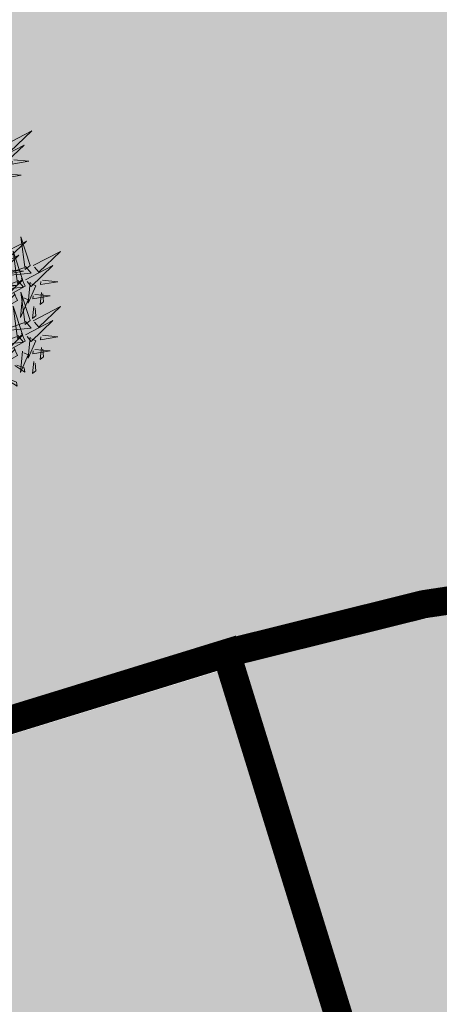
# Model space of a CAD drawing. Units: millimetres. Extents: x 2109 to 556079, y 2985 to 6588509.
# Drawn here: x 2914 to 2919, y 3566 to 3576 of the extents above; entities that cross this region are included whole.
import ezdxf

# ---------------------------------------------------------------- set-up
doc = ezdxf.new("R2010")
doc.units = ezdxf.units.MM
doc.linetypes.add('DASHED', pattern=[19.05, 12.7, -6.35])
for name, color, linetype in [('+PUUD', 86, 'Continuous'), ('OPT-asf-uus', 253, 'Continuous'), ('Planeeritav haljastus', 7, 'Continuous'), ('SWECo-DP PLAN PARKIMINE', 7, 'Continuous'), ('SWECO-DP-PLAN TEE', 253, 'Continuous')]:
    doc.layers.add(name, color=color, linetype=linetype)
doc.layers.add('HOONE', color=150, linetype='Continuous', lineweight=9)
doc.layers.add('tänavakaitse', color=15, linetype='Continuous', lineweight=9)
doc.layers.add('persp.tee', color=7, linetype='Continuous', lineweight=9, true_color=0xfcda1d)

# ---------------------------------------------------------------- blocks, each defined once
blk = doc.blocks.new('dsfsdf')
at = {"layer": '+PUUD', "lineweight": 13}
for points in [[(545106.1105, 6584746.3375), (545106.2524, 6584746.4111), (545106.1389, 6584746.303), (545106.1176, 6584746.3289)], [(545106.1587, 6584746.2614), (545106.2373, 6584746.2538), (545106.1486, 6584746.2386), (545106.1501, 6584746.2543)], [(545106.0831, 6584745.7648), (545106.2251, 6584745.8384), (545106.1116, 6584745.7303), (545106.0903, 6584745.7562)], [(545106.2449, 6584745.7118), (545106.1955, 6584745.8594), (545106.2191, 6584745.6905), (545106.2449, 6584745.7118)], [(545106.2606, 6584745.7103), (545106.4025, 6584745.7838), (545106.2891, 6584745.6758), (545106.2677, 6584745.7016)], [(545106.2206, 6584745.7062), (545106.249, 6584745.6717), (545106.0888, 6584745.6555), (545106.212, 6584745.6991)], [(545106.1314, 6584745.6887), (545106.21, 6584745.6811), (545106.1213, 6584745.6659), (545106.1228, 6584745.6816)], [(545106.1988, 6584745.6448), (545106.2187, 6584745.6032), (545106.1097, 6584745.5424), (545106.206, 6584745.6362)], [(545106.2445, 6584745.6245), (545106.234, 6584745.5145), (545106.2745, 6584745.6058), (545106.2516, 6584745.6159)], [(545106.3089, 6584745.6342), (545106.3875, 6584745.6266), (545106.2988, 6584745.6114), (545106.3003, 6584745.6271)], [(545106.2449, 6584745.4254), (545106.1955, 6584745.573), (545106.2191, 6584745.4041), (545106.2449, 6584745.4254)], [(545106.3029, 6584745.5713), (545106.2969, 6584745.5084), (545106.3141, 6584745.5226), (545106.31, 6584745.5627)], [(545106.2606, 6584745.4239), (545106.4025, 6584745.4975), (545106.2891, 6584745.3894), (545106.2677, 6584745.4153)], [(545106.2206, 6584745.4199), (545106.249, 6584745.3854), (545106.0888, 6584745.3691), (545106.212, 6584745.4128)], [(545106.1988, 6584745.3585), (545106.2187, 6584745.3169), (545106.1097, 6584745.256), (545106.206, 6584745.3499)], [(545106.2445, 6584745.3382), (545106.234, 6584745.2281), (545106.2745, 6584745.3194), (545106.2516, 6584745.3296)], [(545106.3089, 6584745.3478), (545106.3875, 6584745.3402), (545106.2988, 6584745.325), (545106.3003, 6584745.3407)], [(545106.3029, 6584745.2849), (545106.2969, 6584745.222), (545106.3141, 6584745.2362), (545106.31, 6584745.2763)], [(545106.1642, 6584745.1905), (545106.2171, 6584745.156), (545106.2125, 6584745.1778), (545106.1751, 6584745.1928)]]:
    blk.add_lwpolyline(points, dxfattribs=at)

msp = doc.modelspace()

# ---------------------------------------------------------------- hatches: boundary and pattern name
at = {"layer": 'HOONE', "ltscale": 0.5, "true_color": 0xdbffb8}
h = msp.add_hatch(color=254, dxfattribs=at)
h.dxf.hatch_style = 1
edge = h.paths.add_edge_path()
edge.add_line((2808.061, 3527.239), (2815.764, 3536.356))
edge.add_line((2815.764, 3536.356), (2842.184, 3557.079))
edge.add_line((2842.184, 3557.079), (2872.578, 3570.676))
edge.add_line((2872.578, 3570.676), (2919.723, 3579.015))
edge.add_line((2919.723, 3579.015), (2953.687, 3556.965))
edge.add_line((2953.687, 3556.965), (2969.183, 3506.505))
edge.add_arc((2965.331, 3511.791), 6.54, 215.8584, 306.0781, ccw=False)
edge.add_line((2960.03, 3507.96), (2956.97, 3516.692))
edge.add_line((2956.97, 3516.692), (2961.935, 3518.341))
edge.add_line((2961.935, 3518.341), (2949.889, 3556.768))
edge.add_line((2949.889, 3556.768), (2944.195, 3555.22))
edge.add_arc((2923.045, 3547.978), 22.356, 18.9029, 107.559)
edge.add_line((2916.301, 3569.292), (2883.135, 3559.066))
edge.add_line((2883.135, 3559.066), (2880.628, 3559.865))
edge.add_line((2880.628, 3559.865), (2879.116, 3564.628))
edge.add_line((2879.116, 3564.628), (2838.573, 3551.938))
edge.add_arc((2845.802, 3537.189), 16.426, 116.1135, 173.1541)
edge.add_line((2829.494, 3539.146), (2828.397, 3527.924))
edge.add_line((2828.397, 3527.924), (2828.354, 3523.994))
edge.add_arc((2817.444, 3539.98), 19.354, 274.1588, 304.3114, ccw=False)
edge.add_arc((2818.771, 3533.399), 12.722, 223.1224, 270.3461, ccw=False)
edge.add_arc((2812.997, 3528.342), 5.057, 192.5931, 226.0232, ccw=False)
at = {"layer": 'OPT-asf-uus'}
h = msp.add_hatch(color=254, dxfattribs=at)
h.dxf.hatch_style = 1
edge = h.paths.add_edge_path()
edge.add_line((2827.522, 3512.207), (2962.269, 3497.616))
edge.add_arc((2964.658, 3519.224), 21.74, 263.6912, 278.2418)
edge.add_arc((2968.441, 3493.106), 4.651, 51.2596, 98.2418, ccw=False)
edge.add_arc((2956.847, 3478.656), 23.177, 17.343, 51.2596, ccw=False)
edge.add_arc((2828.411, 3466.63), 151.745, 7.16801, 18.10444)
edge.add_arc((2965.095, 3512.757), 7.618, -97.52, 7.7526, ccw=False)
edge.add_arc((2964.922, 3511.077), 5.931, 192.4493, 262.0095, ccw=False)
edge.add_line((2959.131, 3509.799), (2957.758, 3514.258))
edge.add_line((2957.758, 3514.258), (2962.817, 3516.135))
edge.add_line((2962.817, 3516.135), (2950.175, 3556.849))
edge.add_line((2950.175, 3556.849), (2944.576, 3555.273))
edge.add_arc((2923.121, 3547.233), 22.912, 20.5429, 107.3906)
edge.add_line((2916.273, 3569.098), (2918.048, 3563.354))
edge.add_arc((2921.851, 3545.617), 18.14, 24.3118, 102.1015, ccw=False)
edge.add_line((2938.383, 3553.085), (2933.772, 3551.668))
edge.add_line((2933.772, 3551.668), (2946.289, 3510.726))
edge.add_line((2946.289, 3510.726), (2951.281, 3512.353))
edge.add_line((2951.281, 3512.353), (2951.725, 3510.977))
edge.add_arc((2947.972, 3510.236), 3.825, -87.4681, 11.1712, ccw=False)
edge.add_line((2948.141, 3506.415), (2922.706, 3509.394))
edge.add_arc((2923.66, 3511.421), 2.24, 186.7828, 244.8119, ccw=False)
edge.add_line((2921.435, 3511.156), (2920.434, 3514.557))
edge.add_line((2920.434, 3514.557), (2913.212, 3538.555))
edge.add_arc((2464.613, 3413.472), 465.711, 15.58004, 16.57282)
edge.add_line((2910.977, 3546.309), (2909.137, 3552.696))
edge.add_line((2909.137, 3552.696), (2907.684, 3557.341))
edge.add_line((2907.684, 3557.341), (2907.684, 3557.341))
edge.add_arc((2909.77, 3558.273), 2.285, 117.8851, 204.0761, ccw=False)
edge.add_line((2908.701, 3560.293), (2918.048, 3563.354))
edge.add_line((2918.048, 3563.354), (2916.273, 3569.098))
edge.add_line((2916.273, 3569.098), (2888.994, 3560.696))
edge.add_line((2888.994, 3560.696), (2883.389, 3558.961))
edge.add_line((2883.389, 3558.961), (2880.547, 3559.924))
edge.add_line((2880.547, 3559.924), (2879.088, 3564.434))
edge.add_line((2879.088, 3564.434), (2840.802, 3552.63))
edge.add_arc((2845.582, 3537.131), 16.219, 107.1393, 173.5532)
edge.add_line((2829.466, 3538.952), (2828.376, 3527.838))
edge.add_line((2828.376, 3527.838), (2827.522, 3512.207))
at = {"layer": 'tänavakaitse', "lineweight": 30}
h = msp.add_hatch(dxfattribs=at)
h.set_pattern_fill('ANSI35', color=256, scale=3, angle=155)
edge = h.paths.add_edge_path()
edge.add_line((2780.105, 3850.808), (2856.383, 3702.117))
edge.add_line((2856.383, 3702.117), (2880.372, 3658.5))
edge.add_arc((3300.294, 3889.456), 479.245, 208.8106, 217.62019)
edge.add_line((2920.697, 3596.913), (2930.837, 3518.336))
edge.add_line((2930.837, 3518.336), (2941.301, 3429.586))
edge.add_arc((3067.238, 3439.539), 126.33, 184.51849, 218.8184)
edge.add_line((2968.81, 3360.348), (3019.362, 3289.469))
edge.add_line((3019.362, 3289.469), (2940.88, 3112.963))
edge.add_line((2940.88, 3112.963), (3055.305, 3114.597))
edge.add_line((3055.305, 3114.597), (3121.855, 3258.46))
edge.add_arc((3054.371, 3289.678), 74.354, 335.1752, 397.78221)
edge.add_arc((3854.617, 3910.014), 938.173, 210.611054, 217.782208, ccw=False)
edge.add_arc((3131.709, 3482.299), 98.211, 177.98722, 210.61105, ccw=False)
edge.add_arc((779.007, 380.003), 3837.793, 51.144208, 54.023006, ccw=False)
edge.add_arc((2411.749, 2151.377), 1442.972, 48.222106, 57.517048, ccw=False)
edge.add_arc((3467.774, 3320.35), 132.626, 224.46499, 252.90302)
edge.add_line((3428.783, 3193.585), (3634.302, 3114.192))
edge.add_line((3634.302, 3114.192), (3686.435, 3215.034))
edge.add_line((3686.435, 3215.034), (3523.047, 3267.634))
edge.add_line((3523.047, 3267.634), (3261.311, 3448.732))
edge.add_line((3261.311, 3448.732), (3067.007, 3603.551))
edge.add_line((3067.007, 3603.551), (3020.926, 3649.049))
edge.add_line((3020.926, 3649.049), (2991.284, 3685.849))
edge.add_line((2991.284, 3685.849), (2905.683, 3849.314))
edge.add_line((2905.683, 3849.314), (2780.105, 3850.808))

# ---------------------------------------------------------------- linework, layer by layer
at = {"layer": 'persp.tee', "linetype": 'DASHED', "ltscale": 0.7, "const_width": 5}
msp.add_lwpolyline([(2975.17, 3602.595, 0.171944), (2833.636, 3572.62, 0.043994), (2787.202, 3514.861), (2705.667, 3378.747), (2660.636, 3293.95), (2513.781, 3142.438), (2513.781, 3142.438)], format="xyb", dxfattribs=at)
at = {"layer": 'SWECo-DP PLAN PARKIMINE'}
msp.add_lwpolyline([(2880.364, 3578.752, 0.085554), (2913.258, 3587.243, -0.357182), (2931.618, 3582.301, 0.141766), (2944.468, 3571.671, -0.138346), (2957.081, 3556.204, -0.038476), (2972.865, 3514.462, -0.509734), (2964.345, 3505.443, -0.291802), (2959.535, 3509.53), (2958.005, 3514.497), (2962.784, 3515.968), (2950.251, 3557.064), (2944.576, 3555.381, 0.395414), (2916.52, 3569.336), (2889.25, 3560.604), (2879.381, 3564.655)], format="xyb", dxfattribs=at)
at = {"layer": 'SWECO-DP-PLAN TEE', "color": 7, "const_width": 0.3}
msp.add_lwpolyline([(2944.612, 3555.361, 0.39499), (2916.52, 3569.336), (2918.294, 3563.597, -0.347441)], format="xyb", dxfattribs=at)
msp.add_lwpolyline([(2918.294, 3563.597), (2916.52, 3569.336), (2883.355, 3559.11)], dxfattribs=at)

# ---------------------------------------------------------------- block references
at = {"layer": 'Planeeritav haljastus', "lineweight": 9, "xscale": 2.039944131509401, "yscale": 2.039944131509401, "zscale": 2.039944131509401}
for p in [(-1109071.846, -13428939.919), (-1109071.927, -13428940.069)]:
    msp.add_blockref('dsfsdf', p, dxfattribs=at)

doc.saveas('drawing.dxf')
